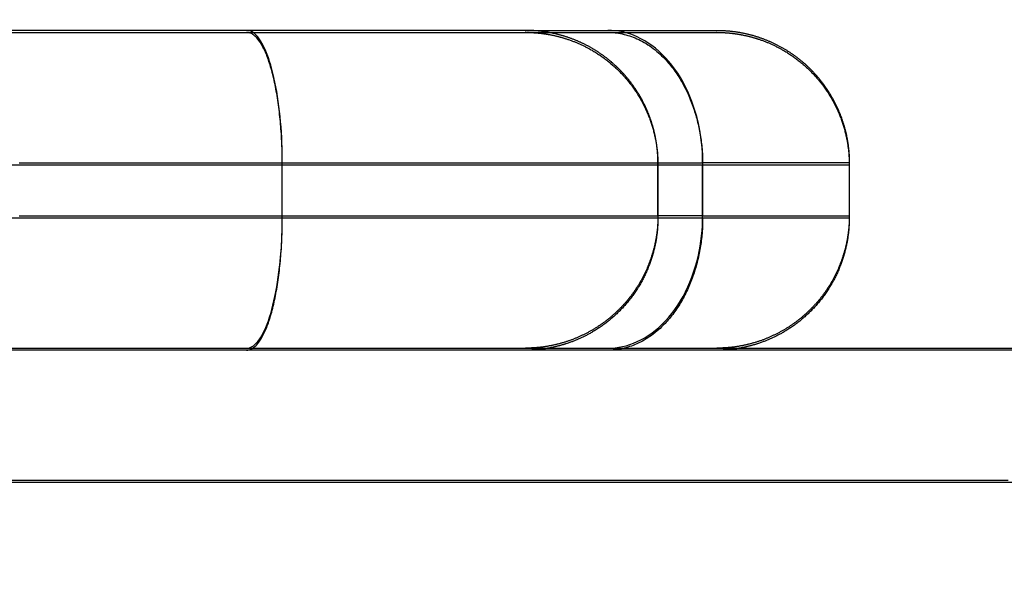
# Model space of a CAD drawing. Units: millimetres. Extents: x -2.9 to 8.9, y 2 to 15.4.
# Drawn here: x 6.2 to 6.3, y 6 to 6 of the extents above; entities that cross this region are included whole.
import ezdxf

# ---------------------------------------------------------------- set-up
doc = ezdxf.new("R2010")
doc.units = ezdxf.units.MM
doc.header["$PDSIZE"] = -1
doc.layers.add('DIASTASEIS', color=253, linetype='Continuous', lineweight=5)
doc.layers.add('Make2D$Visible$Curves', color=7, linetype='Continuous', true_color=0x000000)
doc.layers.add('Make2D$Visible$Tangents', color=7, linetype='Continuous', true_color=0x000000)
doc.styles.get("Standard").update_dxf_attribs({"font": 'ARIALN.TTF'})
doc.dimstyles.get("Standard").update_dxf_attribs({"dimtxt": 0.18, "dimasz": 0.15, "dimexe": 0.1, "dimexo": 0.3, "dimgap": 0.09, "dimtad": 0, "dimtih": 1, "dimtoh": 1, "dimzin": 0, "dimdsep": 46, "dimtxsty": 'Standard', "dimblk": 'OBLIQUE', "dimcen": 0.09, "dimadec": 0, "dimazin": 0, "dimtfac": 1, "dimtofl": 0, "dimtmove": 0, "dimatfit": 3, "dimldrblk": 'OBLIQUE', "dimfxl": 0.5, "dimfxlon": 1, "dimtolj": 1, "dimtzin": 0, "dimarcsym": 0})

# ---------------------------------------------------------------- blocks, each defined once
blk = doc.blocks.new('_Oblique')
at = {"color": 0, "linetype": 'ByBlock', "lineweight": -2}
blk.add_line((-0.5, -0.5), (0.5, 0.5), dxfattribs=at)
blk = doc.blocks.new('*D40')
at = {"layer": 'Defpoints', "color": 0}
for p in [(6.856631, 7.076102), (6.856631, 6.003764), (3.244024, 5.696318)]:
    blk.add_point(p, dxfattribs=at)
at = {"layer": 'DIASTASEIS', "color": 0, "lineweight": -2}
for p, q in [((3.244024, 6.576102), (3.244024, 7.176102)), ((6.856631, 6.576102), (6.856631, 7.176102)), ((3.244024, 7.076102), (4.768847, 7.076102)), ((6.856631, 7.076102), (5.331808, 7.076102))]:
    blk.add_line(p, q, dxfattribs=at)
at = {"layer": 'DIASTASEIS', "color": 0, "linetype": 'ByBlock', "lineweight": -2, "xscale": 0.15, "yscale": 0.15, "zscale": 0.15, "rotation": 180}
blk.add_blockref('_Oblique', (3.244024, 7.076102), dxfattribs=at)
at = {"layer": 'DIASTASEIS', "color": 0, "linetype": 'ByBlock', "lineweight": -2, "xscale": 0.15, "yscale": 0.15, "zscale": 0.15}
blk.add_blockref('_Oblique', (6.856631, 7.076102), dxfattribs=at)
at = {"layer": 'DIASTASEIS', "color": 0, "insert": (5.050328, 7.076102), "char_height": 0.18, "attachment_point": 5}
blk.add_mtext('\\A1;3.60', dxfattribs=at)
blk = doc.blocks.new('KATOPSH_S203')
at = {"layer": 'Make2D$Visible$Curves', "color": 0, "lineweight": -3}
for points, weights in [([(-49804.233441, -5367.59944), (-49804.231693, -5367.59944), (-49804.219005, -5367.59944)], [1, 0.835096414884, 1]), ([(-49804.219005, -5367.59944), (-49804.20848, -5367.59944), (-49804.20848, -5367.59944)], [1, 0.796666437172, 1]), ([(-49804.20848, -5367.59944), (-49804.207194, -5367.59944), (-49804.205366, -5367.59944)], [0.966892737372, 0.975016784317, 1]), ([(-49804.205366, -5367.59944), (-49804.201258, -5367.59944), (-49804.201258, -5367.59944)], [1, 0.925955890761, 1]), ([(-49803.945086, -5367.61144), (-49804.101462, -5367.61144), (-49804.234119, -5367.61144)], [1, 0.962213351265, 1])]:
    blk.add_rational_spline(points, weights, degree=2, dxfattribs=at)
for points, weights, knots in [([(-49804.20848, -5367.59944), (-49804.20848, -5367.59944), (-49804.208406, -5367.59944), (-49804.208381, -5367.599441), (-49804.208356, -5367.599441), (-49804.208282, -5367.599444), (-49804.208232, -5367.599446), (-49804.208081, -5367.599455), (-49804.20798, -5367.599464), (-49804.207775, -5367.599489), (-49804.207673, -5367.599504), (-49804.207252, -5367.599582), (-49804.206941, -5367.599672), (-49804.206005, -5367.600042), (-49804.205428, -5367.600421), (-49804.204945, -5367.600904), (-49804.203969, -5367.601881), (-49804.20348, -5367.603134), (-49804.20348, -5367.60444)], [1, 1, 1, 1, 1, 1, 1, 1, 1, 1, 1, 1, 1, 1, 1, 1, 1, 1.05719095842, 1.17157287525], [0, 0, 0, 0, 0.000053, 0.000053, 0.076113, 0.076113, 0.228245, 0.228245, 0.539575, 0.539575, 0.857602, 0.857602, 1.848789, 1.848789, 3.942843, 3.942843, 3.942843, 7.971563, 7.971563, 7.971563, 7.971563]), ([(-49804.201258, -5367.59944), (-49804.201258, -5367.59944), (-49804.201109, -5367.599442), (-49804.201059, -5367.599444), (-49804.201009, -5367.599446), (-49804.200858, -5367.599455), (-49804.200757, -5367.599464), (-49804.200553, -5367.599489), (-49804.20045, -5367.599504), (-49804.20003, -5367.599582), (-49804.199718, -5367.599672), (-49804.198782, -5367.600042), (-49804.198205, -5367.600421), (-49804.197722, -5367.600904), (-49804.196746, -5367.601881), (-49804.196258, -5367.603134), (-49804.196258, -5367.60444)], [1, 1, 1, 1, 1, 1, 1, 1, 1, 1, 1, 1, 1, 1, 1, 1.05719095842, 1.17157287525], [0, 0, 0, 0, 0.000477, 0.000477, 0.155585, 0.155585, 0.473006, 0.473006, 0.797255, 0.797255, 1.807833, 1.807833, 3.942855, 3.942855, 3.942855, 7.971575, 7.971575, 7.971575, 7.971575]), ([(-49804.20348, -5367.60644), (-49804.20348, -5367.607746), (-49804.203969, -5367.608999), (-49804.204945, -5367.609975), (-49804.205428, -5367.610458), (-49804.206005, -5367.610837), (-49804.206941, -5367.611208), (-49804.207252, -5367.611297), (-49804.207673, -5367.611375), (-49804.207775, -5367.611391), (-49804.20798, -5367.611416), (-49804.208081, -5367.611425), (-49804.208232, -5367.611434), (-49804.208282, -5367.611436), (-49804.208369, -5367.611438), (-49804.208443, -5367.611439), (-49804.20848, -5367.61144)], [0.956345687822, 0.86297663222, 0.816292104419, 0.816292104419, 0.816292104419, 0.816292104419, 0.816292104419, 0.816292104419, 0.816292104419, 0.816292104419, 0.816292104419, 0.816292104419, 0.816292104419, 0.816292104419, 0.816292104419, 0.816292104419, 0.816292104419], [0, 0, 0, 0, 4.02872, 4.02872, 4.02872, 6.10279, 6.10279, 7.084517, 7.084517, 7.399509, 7.399509, 7.707868, 7.707868, 7.858548, 7.858548, 7.971552, 7.971552, 7.971552, 7.971552]), ([(-49804.196258, -5367.60644), (-49804.196258, -5367.607746), (-49804.196746, -5367.608999), (-49804.197722, -5367.609975), (-49804.198205, -5367.610458), (-49804.198782, -5367.610837), (-49804.199718, -5367.611208), (-49804.20003, -5367.611297), (-49804.20045, -5367.611375), (-49804.200553, -5367.611391), (-49804.200757, -5367.611416), (-49804.200858, -5367.611425), (-49804.201009, -5367.611434), (-49804.201059, -5367.611436), (-49804.201146, -5367.611438), (-49804.201221, -5367.611439), (-49804.201258, -5367.61144)], [0.986403226572, 0.890099621212, 0.841947818533, 0.841947818533, 0.841947818533, 0.841947818533, 0.841947818533, 0.841947818533, 0.841947818533, 0.841947818533, 0.841947818533, 0.841947818533, 0.841947818533, 0.841947818533, 0.841947818533, 0.841947818533, 0.841947818533], [0, 0, 0, 0, 4.02872, 4.02872, 4.02872, 6.10279, 6.10279, 7.084517, 7.084517, 7.399509, 7.399509, 7.707868, 7.707868, 7.858548, 7.858548, 7.971552, 7.971552, 7.971552, 7.971552])]:
    blk.add_rational_spline(points, weights, degree=3, knots=knots, dxfattribs=at)
for points in [[(-49804.20348, -5367.60444), (-49804.20348, -5367.60544), (-49804.20348, -5367.60644)], [(-49804.196258, -5367.60444), (-49804.196258, -5367.60544), (-49804.196258, -5367.60644)]]:
    blk.add_open_spline(points, degree=2, dxfattribs=at)
at = {"layer": 'Make2D$Visible$Tangents', "color": 0, "lineweight": -3}
for points, weights in [([(-49804.217658, -5367.60444), (-49804.217658, -5367.59944), (-49804.219005, -5367.59944)], [1, 0.707106781187, 1]), ([(-49804.205366, -5367.59944), (-49804.201792, -5367.59944), (-49804.201792, -5367.60444)], [1, 0.707106781187, 1]), ([(-49804.228485, -5367.60444), (-49804.227174, -5367.60444), (-49804.217658, -5367.60444)], [1, 0.835096414884, 1]), ([(-49804.217658, -5367.60444), (-49804.20348, -5367.60444), (-49804.20348, -5367.60444)], [1, 0.796666437172, 1]), ([(-49804.20348, -5367.60444), (-49804.202728, -5367.60444), (-49804.201792, -5367.60444)], [0.956122968303, 0.9739446451, 1]), ([(-49804.201792, -5367.60444), (-49804.196258, -5367.60444), (-49804.196258, -5367.60444)], [1, 0.925955890761, 1]), ([(-49804.228485, -5367.60644), (-49804.227174, -5367.60644), (-49804.217658, -5367.60644)], [1, 0.835096414884, 1]), ([(-49804.219005, -5367.61144), (-49804.217658, -5367.61144), (-49804.217658, -5367.60644)], [1, 0.707106781187, 1]), ([(-49804.217658, -5367.60644), (-49804.20348, -5367.60644), (-49804.20348, -5367.60644)], [1, 0.796666437172, 1]), ([(-49804.201792, -5367.60644), (-49804.201792, -5367.61144), (-49804.205366, -5367.61144)], [1, 0.707106781186, 1]), ([(-49804.20348, -5367.60644), (-49804.202728, -5367.60644), (-49804.201792, -5367.60644)], [0.956122968303, 0.9739446451, 1]), ([(-49804.201792, -5367.60644), (-49804.196258, -5367.60644), (-49804.196258, -5367.60644)], [1, 0.925955890761, 1]), ([(-49803.94505, -5367.61644), (-49804.100013, -5367.61644), (-49804.231471, -5367.61644)], [1, 0.96162442888, 0.998777882609])]:
    blk.add_rational_spline(points, weights, degree=2, dxfattribs=at)
for points in [[(-49804.217658, -5367.60644), (-49804.217658, -5367.60544), (-49804.217658, -5367.60444)], [(-49804.201792, -5367.60644), (-49804.201792, -5367.60544), (-49804.201792, -5367.60444)]]:
    blk.add_open_spline(points, degree=2, dxfattribs=at)
blk = doc.blocks.new('KATOPSHS203')
at = {"layer": 'Make2D$Visible$Curves', "color": 0, "lineweight": -3}
for points in [[(6.251906, 6.024841), (6.251974, 6.024841), (6.252044, 6.024841), (6.252114, 6.024841), (6.252185, 6.024841), (6.252257, 6.024841), (6.25233, 6.024841), (6.252403, 6.024841), (6.252477, 6.024841), (6.252552, 6.024841), (6.252628, 6.024841), (6.252704, 6.024841), (6.252781, 6.024841), (6.252859, 6.024841), (6.252938, 6.024841), (6.253017, 6.024841), (6.253097, 6.024841), (6.253178, 6.024841), (6.253259, 6.024841), (6.253341, 6.024841), (6.253424, 6.024841), (6.253507, 6.024841), (6.253591, 6.024841), (6.253676, 6.024841), (6.253761, 6.024841), (6.253847, 6.024841), (6.253934, 6.024841), (6.254021, 6.024841), (6.254109, 6.024841), (6.254198, 6.024841), (6.254287, 6.024841), (6.254376, 6.024841), (6.254467, 6.024841), (6.254557, 6.024841), (6.254649, 6.024841), (6.254741, 6.024841), (6.254833, 6.024841), (6.254926, 6.024841), (6.25502, 6.024841)], [(6.264128, 6.019841), (6.264128, 6.019788), (6.264128, 6.019735), (6.264128, 6.019683), (6.264128, 6.01963), (6.264128, 6.019578), (6.264128, 6.019525), (6.264128, 6.019472), (6.264128, 6.01942), (6.264128, 6.019367), (6.264128, 6.019314), (6.264128, 6.019262), (6.264128, 6.019209), (6.264128, 6.019156), (6.264128, 6.019104), (6.264128, 6.019051), (6.264128, 6.018999), (6.264128, 6.018946), (6.264128, 6.018893), (6.264128, 6.018841), (6.264128, 6.018788), (6.264128, 6.018735), (6.264128, 6.018683), (6.264128, 6.01863), (6.264128, 6.018578), (6.264128, 6.018525), (6.264128, 6.018472), (6.264128, 6.01842), (6.264128, 6.018367), (6.264128, 6.018314), (6.264128, 6.018262), (6.264128, 6.018209), (6.264128, 6.018156), (6.264128, 6.018104), (6.264128, 6.018051), (6.264128, 6.017999), (6.264128, 6.017946), (6.264128, 6.017893), (6.264128, 6.017841)]]:
    blk.add_lwpolyline(points, dxfattribs=at)
at = {"layer": 'Make2D$Visible$Tangents', "color": 0, "lineweight": -3}
for points in [[(6.25502, 6.012841), (6.255154, 6.012844), (6.25529, 6.012855), (6.255427, 6.012873), (6.255566, 6.012899), (6.255705, 6.012933), (6.255845, 6.012976), (6.255986, 6.013027), (6.256126, 6.013086), (6.256266, 6.013154), (6.256405, 6.013231), (6.256542, 6.013317), (6.256678, 6.013412), (6.256812, 6.013515), (6.256943, 6.013626), (6.257071, 6.013747), (6.257196, 6.013875), (6.257317, 6.014011), (6.257434, 6.014154), (6.257547, 6.014305), (6.257655, 6.014463), (6.257757, 6.014626), (6.257855, 6.014796), (6.257946, 6.01497), (6.258032, 6.01515), (6.258112, 6.015333), (6.258186, 6.015521), (6.258253, 6.015711), (6.258315, 6.015903), (6.25837, 6.016098), (6.258418, 6.016293), (6.258461, 6.016489), (6.258497, 6.016686), (6.258527, 6.016882), (6.258552, 6.017077), (6.25857, 6.017271), (6.258584, 6.017463), (6.258591, 6.017653), (6.258594, 6.017841), (6.258546, 6.017841), (6.258498, 6.017841), (6.25845, 6.017841), (6.258403, 6.017841), (6.258356, 6.017841), (6.258309, 6.017841), (6.258262, 6.017841), (6.258215, 6.017841), (6.258169, 6.017841), (6.258122, 6.017841), (6.258076, 6.017841), (6.25803, 6.017841), (6.257984, 6.017841), (6.257938, 6.017841), (6.257893, 6.017841), (6.257848, 6.017841), (6.257803, 6.017841), (6.257758, 6.017841), (6.257713, 6.017841), (6.257669, 6.017841), (6.257624, 6.017841), (6.25758, 6.017841), (6.257537, 6.017841), (6.257493, 6.017841), (6.25745, 6.017841), (6.257406, 6.017841), (6.257363, 6.017841), (6.257321, 6.017841), (6.257278, 6.017841), (6.257236, 6.017841), (6.257194, 6.017841), (6.257152, 6.017841), (6.25711, 6.017841), (6.257069, 6.017841), (6.257028, 6.017841), (6.256987, 6.017841), (6.256946, 6.017841), (6.256906, 6.017841), (6.256906, 6.017893), (6.256906, 6.017946), (6.256906, 6.017999), (6.256906, 6.018051), (6.256906, 6.018104), (6.256906, 6.018156), (6.256906, 6.018209), (6.256906, 6.018262), (6.256906, 6.018314), (6.256906, 6.018367), (6.256906, 6.01842), (6.256906, 6.018472), (6.256906, 6.018525), (6.256906, 6.018578), (6.256906, 6.01863), (6.256906, 6.018683), (6.256906, 6.018735), (6.256906, 6.018788), (6.256906, 6.018841), (6.256906, 6.018893), (6.256906, 6.018946), (6.256906, 6.018999), (6.256906, 6.019051), (6.256906, 6.019104), (6.256906, 6.019156), (6.256906, 6.019209), (6.256906, 6.019262), (6.256906, 6.019314), (6.256906, 6.019367), (6.256906, 6.01942), (6.256906, 6.019472), (6.256906, 6.019525), (6.256906, 6.019578), (6.256906, 6.01963), (6.256906, 6.019683), (6.256906, 6.019735), (6.256906, 6.019788), (6.256906, 6.019841), (6.256906, 6.019863), (6.256905, 6.019885), (6.256905, 6.019907), (6.256905, 6.019929), (6.256904, 6.019951), (6.256904, 6.019973), (6.256903, 6.019996), (6.256902, 6.020018), (6.256902, 6.02004), (6.256901, 6.020063), (6.2569, 6.020085), (6.256899, 6.020107), (6.256897, 6.02013), (6.256896, 6.020152), (6.256894, 6.020175), (6.256893, 6.020197), (6.256891, 6.02022), (6.256889, 6.020243), (6.256888, 6.020265), (6.256886, 6.020288), (6.256883, 6.020311), (6.256881, 6.020333), (6.256879, 6.020356), (6.256877, 6.020379), (6.256874, 6.020402), (6.256871, 6.020425), (6.256869, 6.020447), (6.256866, 6.02047), (6.256863, 6.020493), (6.25686, 6.020516), (6.256857, 6.020539), (6.256853, 6.020562), (6.25685, 6.020585), (6.256846, 6.020608), (6.256843, 6.020631), (6.256839, 6.020654), (6.256835, 6.020677), (6.256831, 6.0207), (6.256827, 6.020723), (6.256823, 6.020746), (6.256819, 6.020769), (6.256814, 6.020793), (6.25681, 6.020816), (6.256805, 6.020839), (6.2568, 6.020862), (6.256795, 6.020885), (6.25679, 6.020908), (6.256785, 6.020932), (6.25678, 6.020955), (6.256775, 6.020978), (6.256769, 6.021001), (6.256763, 6.021024), (6.256758, 6.021048), (6.256752, 6.021071), (6.256746, 6.021094), (6.25674, 6.021117), (6.256734, 6.021141), (6.256727, 6.021164), (6.256721, 6.021187), (6.256714, 6.02121), (6.256708, 6.021233), (6.256701, 6.021257), (6.256694, 6.02128), (6.256687, 6.021303), (6.25668, 6.021326), (6.256673, 6.021349), (6.256665, 6.021373), (6.256658, 6.021396), (6.25665, 6.021419), (6.256642, 6.021442), (6.256634, 6.021465), (6.256626, 6.021488), (6.256618, 6.021512), (6.25661, 6.021535), (6.256602, 6.021558), (6.256593, 6.021581), (6.256584, 6.021604), (6.256576, 6.021627), (6.256567, 6.02165), (6.256558, 6.021673), (6.256549, 6.021696), (6.256539, 6.021719), (6.25653, 6.021742), (6.256521, 6.021765), (6.256511, 6.021788), (6.256501, 6.02181), (6.256491, 6.021833), (6.256481, 6.021856), (6.256471, 6.021879), (6.256461, 6.021902), (6.256451, 6.021924), (6.25644, 6.021947), (6.25643, 6.02197), (6.256419, 6.021992), (6.256408, 6.022015), (6.256397, 6.022037), (6.256386, 6.02206), (6.256375, 6.022082), (6.256364, 6.022105), (6.256352, 6.022127), (6.256341, 6.02215), (6.256329, 6.022172), (6.256317, 6.022194), (6.256305, 6.022216), (6.256293, 6.022239), (6.256281, 6.022261), (6.256269, 6.022283), (6.256256, 6.022305), (6.256244, 6.022327), (6.256231, 6.022349), (6.256218, 6.022371), (6.256205, 6.022392), (6.256192, 6.022414), (6.256179, 6.022436), (6.256166, 6.022458), (6.256153, 6.022479), (6.256139, 6.022501), (6.256126, 6.022522), (6.256112, 6.022544), (6.256098, 6.022565), (6.256084, 6.022587), (6.25607, 6.022608), (6.256056, 6.022629), (6.256042, 6.02265), (6.256027, 6.022671), (6.256013, 6.022692), (6.255998, 6.022713), (6.255983, 6.022734), (6.255968, 6.022755), (6.255953, 6.022776), (6.255938, 6.022797), (6.255923, 6.022817), (6.255908, 6.022838), (6.255892, 6.022858), (6.255877, 6.022879), (6.255861, 6.022899), (6.255845, 6.022919), (6.25583, 6.02294), (6.255814, 6.02296), (6.255797, 6.02298), (6.255781, 6.023), (6.255765, 6.02302), (6.255749, 6.023039), (6.255732, 6.023059), (6.255715, 6.023079), (6.255699, 6.023098), (6.255682, 6.023118), (6.255665, 6.023137), (6.255648, 6.023156), (6.255631, 6.023176), (6.255614, 6.023195), (6.255596, 6.023214), (6.255579, 6.023233), (6.255561, 6.023252), (6.255544, 6.023271), (6.255526, 6.023289), (6.255508, 6.023308), (6.25549, 6.023326), (6.255472, 6.023345), (6.255454, 6.023363), (6.255436, 6.023381), (6.255419, 6.023398), (6.255401, 6.023416), (6.255384, 6.023433), (6.255366, 6.02345), (6.255348, 6.023467), (6.255331, 6.023483), (6.255313, 6.0235), (6.255295, 6.023517), (6.255277, 6.023533), (6.255258, 6.02355), (6.25524, 6.023566), (6.255222, 6.023583), (6.255204, 6.023599), (6.255185, 6.023615), (6.255167, 6.023631), (6.255148, 6.023647), (6.25513, 6.023663), (6.255111, 6.023678), (6.255092, 6.023694), (6.255073, 6.023709), (6.255054, 6.023725), (6.255035, 6.02374), (6.255016, 6.023755), (6.254997, 6.023771), (6.254978, 6.023786), (6.254958, 6.023801), (6.254939, 6.023815), (6.25492, 6.02383), (6.2549, 6.023845), (6.25488, 6.023859), (6.254861, 6.023874), (6.254841, 6.023888), (6.254821, 6.023903), (6.254801, 6.023917), (6.254781, 6.023931), (6.254761, 6.023945), (6.254741, 6.023959), (6.254721, 6.023973), (6.254701, 6.023986), (6.254681, 6.024), (6.25466, 6.024013), (6.25464, 6.024027), (6.25462, 6.02404), (6.254599, 6.024053), (6.254578, 6.024066), (6.254558, 6.024079), (6.254537, 6.024092), (6.254516, 6.024105), (6.254495, 6.024118), (6.254475, 6.02413), (6.254454, 6.024143), (6.254433, 6.024155), (6.254411, 6.024167), (6.25439, 6.02418), (6.254369, 6.024192), (6.254348, 6.024204), (6.254326, 6.024216), (6.254305, 6.024227), (6.254284, 6.024239), (6.254262, 6.024251), (6.25424, 6.024262), (6.254219, 6.024273), (6.254197, 6.024285), (6.254175, 6.024296), (6.254154, 6.024307), (6.254132, 6.024318), (6.25411, 6.024329), (6.254088, 6.024339), (6.254066, 6.02435), (6.254044, 6.02436), (6.254022, 6.024371), (6.253999, 6.024381), (6.253977, 6.024391), (6.253955, 6.024401), (6.253932, 6.024411), (6.25391, 6.024421), (6.253888, 6.024431), (6.253865, 6.024441), (6.253843, 6.02445), (6.25382, 6.02446), (6.253797, 6.024469), (6.253775, 6.024478), (6.253752, 6.024487), (6.253729, 6.024496), (6.253706, 6.024505), (6.253683, 6.024514), (6.25366, 6.024523), (6.253637, 6.024531), (6.253614, 6.02454), (6.253591, 6.024548), (6.253568, 6.024556), (6.253545, 6.024564), (6.253522, 6.024572), (6.253499, 6.02458), (6.253475, 6.024588), (6.253452, 6.024596), (6.253429, 6.024603), (6.253405, 6.02461), (6.253382, 6.024618), (6.253358, 6.024625), (6.253335, 6.024632), (6.253311, 6.024639), (6.253288, 6.024646), (6.253264, 6.024653), (6.253241, 6.024659), (6.253217, 6.024666), (6.253193, 6.024672), (6.25317, 6.024678), (6.253146, 6.024684), (6.253122, 6.02469), (6.253098, 6.024696), (6.253074, 6.024702), (6.253051, 6.024708), (6.253027, 6.024713), (6.253003, 6.024719), (6.252979, 6.024724), (6.252955, 6.024729), (6.252931, 6.024734), (6.252907, 6.024739), (6.252883, 6.024744), (6.252859, 6.024749), (6.252834, 6.024754), (6.25281, 6.024758), (6.252786, 6.024763), (6.252762, 6.024767), (6.252738, 6.024771), (6.252714, 6.024775), (6.252689, 6.024779), (6.252665, 6.024783), (6.252641, 6.024786), (6.252616, 6.02479), (6.252592, 6.024793), (6.252568, 6.024797), (6.252543, 6.0248), (6.252519, 6.024803), (6.252495, 6.024806), (6.25247, 6.024809), (6.252446, 6.024811), (6.252421, 6.024814), (6.252397, 6.024816), (6.252372, 6.024819), (6.252348, 6.024821), (6.252324, 6.024823), (6.252299, 6.024825), (6.252275, 6.024827), (6.25225, 6.024829), (6.252226, 6.02483), (6.252201, 6.024832), (6.252177, 6.024833), (6.252152, 6.024835), (6.252127, 6.024836), (6.252103, 6.024837), (6.252078, 6.024838), (6.252054, 6.024838), (6.252029, 6.024839), (6.252005, 6.02484), (6.251906, 6.024841), (6.251898, 6.024841), (6.251876, 6.024841), (6.251838, 6.024841), (6.251784, 6.024841), (6.251715, 6.024841), (6.251628, 6.024841), (6.251525, 6.024841), (6.251405, 6.024841), (6.251268, 6.024841), (6.251114, 6.024841), (6.250943, 6.024841), (6.250755, 6.024841), (6.25055, 6.024841), (6.250328, 6.024841), (6.250089, 6.024841), (6.249834, 6.024841), (6.249564, 6.024841), (6.249278, 6.024841), (6.248977, 6.024841), (6.248661, 6.024841), (6.248332, 6.024841), (6.24799, 6.024841), (6.247635, 6.024841), (6.247269, 6.024841), (6.246891, 6.024841), (6.246504, 6.024841), (6.246107, 6.024841), (6.245702, 6.024841), (6.24529, 6.024841), (6.24487, 6.024841), (6.244445, 6.024841), (6.244015, 6.024841), (6.243582, 6.024841), (6.243144, 6.024841), (6.242705, 6.024841), (6.242264, 6.024841), (6.241822, 6.024841), (6.241381, 6.024841), (6.240823, 6.024841), (6.240266, 6.024841), (6.23971, 6.024841), (6.239156, 6.024841), (6.238605, 6.024841), (6.238058, 6.024841), (6.237515, 6.024841), (6.236978, 6.024841), (6.236447, 6.024841), (6.235923, 6.024841), (6.235408, 6.024841), (6.234901, 6.024841), (6.234404, 6.024841), (6.233918, 6.024841), (6.233443, 6.024841), (6.232981, 6.024841), (6.232531, 6.024841)], [(6.232793, 6.019841), (6.232967, 6.019841), (6.233155, 6.019841), (6.233357, 6.019841), (6.233573, 6.019841), (6.233802, 6.019841), (6.234044, 6.019841), (6.2343, 6.019841), (6.234568, 6.019841), (6.234849, 6.019841), (6.235143, 6.019841), (6.235447, 6.019841), (6.235763, 6.019841), (6.23609, 6.019841), (6.236427, 6.019841), (6.236774, 6.019841), (6.23713, 6.019841), (6.237495, 6.019841), (6.237868, 6.019841), (6.238248, 6.019841), (6.238634, 6.019841), (6.239027, 6.019841), (6.239425, 6.019841), (6.239828, 6.019841), (6.240235, 6.019841), (6.240646, 6.019841), (6.241059, 6.019841), (6.241474, 6.019841), (6.241891, 6.019841), (6.242309, 6.019841), (6.242728, 6.019841), (6.243323, 6.019841), (6.243917, 6.019841), (6.244511, 6.019841), (6.245103, 6.019841), (6.245692, 6.019841), (6.246277, 6.019841), (6.246856, 6.019841), (6.247428, 6.019841), (6.247993, 6.019841), (6.248549, 6.019841), (6.249095, 6.019841), (6.249629, 6.019841), (6.250151, 6.019841), (6.250659, 6.019841), (6.251153, 6.019841), (6.251631, 6.019841), (6.252092, 6.019841), (6.252535, 6.019841), (6.25296, 6.019841), (6.253366, 6.019841), (6.253751, 6.019841), (6.254115, 6.019841), (6.254459, 6.019841), (6.25478, 6.019841), (6.255079, 6.019841), (6.255356, 6.019841), (6.255609, 6.019841), (6.25584, 6.019841), (6.256047, 6.019841), (6.256232, 6.019841), (6.256393, 6.019841), (6.256532, 6.019841), (6.256648, 6.019841), (6.256742, 6.019841), (6.256815, 6.019841), (6.256866, 6.019841), (6.256896, 6.019841), (6.256906, 6.019841), (6.256946, 6.019841), (6.256987, 6.019841), (6.257028, 6.019841), (6.257069, 6.019841), (6.25711, 6.019841), (6.257152, 6.019841), (6.257194, 6.019841), (6.257236, 6.019841), (6.257278, 6.019841), (6.257321, 6.019841), (6.257363, 6.019841), (6.257406, 6.019841), (6.25745, 6.019841), (6.257493, 6.019841), (6.257537, 6.019841), (6.25758, 6.019841), (6.257624, 6.019841), (6.257669, 6.019841), (6.257713, 6.019841), (6.257758, 6.019841), (6.257803, 6.019841), (6.257848, 6.019841), (6.257893, 6.019841), (6.257938, 6.019841), (6.257984, 6.019841), (6.25803, 6.019841), (6.258076, 6.019841), (6.258122, 6.019841), (6.258169, 6.019841), (6.258215, 6.019841), (6.258262, 6.019841), (6.258309, 6.019841), (6.258356, 6.019841), (6.258403, 6.019841), (6.25845, 6.019841), (6.258498, 6.019841), (6.258546, 6.019841), (6.258594, 6.019841), (6.258591, 6.020028), (6.258584, 6.020218), (6.25857, 6.02041), (6.258552, 6.020604), (6.258527, 6.020799), (6.258497, 6.020995), (6.258461, 6.021192), (6.258418, 6.021388), (6.25837, 6.021584), (6.258315, 6.021778), (6.258253, 6.021971), (6.258186, 6.022161), (6.258112, 6.022348), (6.258032, 6.022531), (6.257946, 6.022711), (6.257855, 6.022886), (6.257757, 6.023055), (6.257655, 6.023219), (6.257547, 6.023376), (6.257434, 6.023527), (6.257317, 6.023671), (6.257196, 6.023807), (6.257071, 6.023935), (6.256943, 6.024055), (6.256812, 6.024167), (6.256678, 6.02427), (6.256542, 6.024364), (6.256405, 6.02445), (6.256266, 6.024527), (6.256126, 6.024595), (6.255986, 6.024655), (6.255845, 6.024705), (6.255705, 6.024748), (6.255566, 6.024782), (6.255427, 6.024808), (6.25529, 6.024826), (6.255154, 6.024837), (6.25502, 6.024841), (6.255218, 6.024841), (6.255413, 6.024841), (6.255605, 6.024841), (6.255793, 6.024841), (6.255976, 6.024841), (6.256156, 6.024841), (6.256332, 6.024841), (6.256503, 6.024841), (6.25667, 6.024841), (6.256832, 6.024841), (6.256989, 6.024841), (6.257141, 6.024841), (6.257289, 6.024841), (6.257431, 6.024841), (6.257568, 6.024841), (6.2577, 6.024841), (6.257826, 6.024841), (6.257946, 6.024841), (6.258062, 6.024841), (6.258171, 6.024841), (6.258275, 6.024841), (6.258373, 6.024841), (6.258465, 6.024841), (6.258551, 6.024841), (6.258631, 6.024841), (6.258705, 6.024841), (6.258773, 6.024841), (6.258835, 6.024841), (6.258891, 6.024841), (6.258941, 6.024841), (6.258986, 6.024841), (6.259024, 6.024841), (6.259056, 6.024841), (6.259082, 6.024841), (6.259102, 6.024841), (6.259117, 6.024841), (6.259125, 6.024841), (6.259128, 6.024841), (6.259304, 6.024838), (6.259331, 6.024837), (6.259358, 6.024835), (6.259385, 6.024834), (6.259413, 6.024833), (6.25944, 6.024831), (6.259467, 6.024829), (6.259494, 6.024827), (6.259521, 6.024825), (6.259548, 6.024823), (6.259575, 6.024821), (6.259602, 6.024818), (6.259629, 6.024815), (6.259656, 6.024813), (6.259683, 6.02481), (6.25971, 6.024807), (6.259737, 6.024803), (6.259764, 6.0248), (6.259791, 6.024797), (6.259818, 6.024793), (6.259845, 6.024789), (6.259872, 6.024785), (6.259899, 6.024781), (6.259925, 6.024777), (6.259952, 6.024772), (6.259979, 6.024768), (6.260006, 6.024763), (6.260033, 6.024758), (6.260059, 6.024753), (6.260086, 6.024748), (6.260113, 6.024743), (6.260139, 6.024737), (6.260166, 6.024732), (6.260192, 6.024726), (6.260219, 6.02472), (6.260245, 6.024714), (6.260272, 6.024708), (6.260298, 6.024702), (6.260324, 6.024695), (6.260351, 6.024689), (6.260377, 6.024682), (6.260403, 6.024675), (6.26043, 6.024668), (6.260456, 6.024661), (6.260482, 6.024654), (6.260508, 6.024647), (6.260534, 6.024639), (6.26056, 6.024631), (6.260586, 6.024623), (6.260612, 6.024615), (6.260638, 6.024607), (6.260664, 6.024599), (6.260689, 6.024591), (6.260715, 6.024582), (6.260741, 6.024573), (6.260766, 6.024565), (6.260792, 6.024556), (6.260818, 6.024547), (6.260843, 6.024537), (6.260869, 6.024528), (6.260894, 6.024518), (6.260919, 6.024509), (6.260945, 6.024499), (6.26097, 6.024489), (6.260995, 6.024479), (6.26102, 6.024469), (6.261045, 6.024459), (6.26107, 6.024448), (6.261095, 6.024438), (6.26112, 6.024427), (6.261145, 6.024416), (6.26117, 6.024405), (6.261194, 6.024394), (6.261219, 6.024383), (6.261243, 6.024371), (6.261268, 6.02436), (6.261292, 6.024348), (6.261317, 6.024336), (6.261341, 6.024324), (6.261365, 6.024312), (6.261389, 6.0243), (6.261413, 6.024288), (6.261437, 6.024275), (6.261461, 6.024263), (6.261485, 6.02425), (6.261509, 6.024237), (6.261533, 6.024224), (6.261556, 6.024211), (6.26158, 6.024198), (6.261603, 6.024185), (6.261627, 6.024172), (6.26165, 6.024158), (6.261674, 6.024144), (6.261697, 6.02413), (6.26172, 6.024117), (6.261743, 6.024102), (6.261766, 6.024088), (6.261789, 6.024074), (6.261812, 6.02406), (6.261834, 6.024045), (6.261857, 6.02403), (6.26188, 6.024016), (6.261902, 6.024001), (6.261924, 6.023986), (6.261947, 6.02397), (6.261969, 6.023955), (6.261991, 6.02394), (6.262013, 6.023924), (6.262035, 6.023909), (6.262057, 6.023893), (6.262079, 6.023877), (6.262101, 6.023861), (6.262123, 6.023845), (6.262144, 6.023829), (6.262166, 6.023812), (6.262187, 6.023796), (6.262208, 6.023779), (6.26223, 6.023763), (6.262251, 6.023746), (6.262272, 6.023729), (6.262293, 6.023712), (6.262314, 6.023695), (6.262334, 6.023677), (6.262355, 6.02366), (6.262376, 6.023642), (6.262396, 6.023625), (6.262417, 6.023607), (6.262437, 6.023589), (6.262457, 6.023571), (6.262477, 6.023553), (6.262497, 6.023535), (6.262517, 6.023517), (6.262537, 6.023498), (6.262557, 6.02348), (6.262577, 6.023461), (6.262596, 6.023442), (6.262616, 6.023423), (6.262635, 6.023404), (6.262654, 6.023385), (6.262674, 6.023366), (6.262695, 6.023345), (6.262715, 6.023324), (6.262735, 6.023303), (6.262755, 6.023282), (6.262775, 6.023261), (6.262795, 6.02324), (6.262815, 6.023218), (6.262834, 6.023197), (6.262854, 6.023175), (6.262873, 6.023154), (6.262892, 6.023132), (6.262911, 6.02311), (6.26293, 6.023088), (6.262949, 6.023066), (6.262968, 6.023044), (6.262986, 6.023021), (6.263005, 6.022999), (6.263023, 6.022976), (6.263041, 6.022954), (6.263059, 6.022931), (6.263077, 6.022908), (6.263094, 6.022885), (6.263112, 6.022862), (6.263129, 6.022839), (6.263147, 6.022816), (6.263164, 6.022793), (6.263181, 6.022769), (6.263198, 6.022746), (6.263214, 6.022722), (6.263231, 6.022699), (6.263247, 6.022675), (6.263263, 6.022651), (6.26328, 6.022627), (6.263296, 6.022603), (6.263311, 6.022579), (6.263327, 6.022555), (6.263343, 6.022531), (6.263358, 6.022507), (6.263373, 6.022483), (6.263388, 6.022458), (6.263403, 6.022434), (6.263418, 6.022409), (6.263433, 6.022385), (6.263447, 6.02236), (6.263461, 6.022335), (6.263476, 6.02231), (6.26349, 6.022286), (6.263504, 6.022261), (6.263517, 6.022236), (6.263531, 6.022211), (6.263544, 6.022186), (6.263557, 6.02216), (6.263571, 6.022135), (6.263584, 6.02211), (6.263596, 6.022085), (6.263609, 6.022059), (6.263621, 6.022034), (6.263634, 6.022009), (6.263646, 6.021983), (6.263658, 6.021958), (6.26367, 6.021932), (6.263681, 6.021906), (6.263693, 6.021881), (6.263704, 6.021855), (6.263716, 6.021829), (6.263727, 6.021804), (6.263738, 6.021778), (6.263748, 6.021752), (6.263759, 6.021726), (6.263769, 6.0217), (6.26378, 6.021674), (6.26379, 6.021648), (6.2638, 6.021623), (6.26381, 6.021597), (6.263819, 6.021571), (6.263829, 6.021545), (6.263838, 6.021518), (6.263847, 6.021492), (6.263857, 6.021466), (6.263865, 6.02144), (6.263874, 6.021414), (6.263883, 6.021388), (6.263891, 6.021362), (6.263899, 6.021336), (6.263908, 6.02131), (6.263916, 6.021283), (6.263923, 6.021257), (6.263931, 6.021231), (6.263938, 6.021205), (6.263946, 6.021179), (6.263953, 6.021152), (6.26396, 6.021126), (6.263967, 6.0211), (6.263974, 6.021074), (6.26398, 6.021048), (6.263987, 6.021021), (6.263993, 6.020995), (6.263999, 6.020969), (6.264005, 6.020943), (6.264011, 6.020917), (6.264017, 6.020891), (6.264022, 6.020865), (6.264028, 6.020838), (6.264033, 6.020812), (6.264038, 6.020786), (6.264043, 6.02076), (6.264048, 6.020734), (6.264052, 6.020708), (6.264057, 6.020682), (6.264061, 6.020656), (6.264065, 6.02063), (6.26407, 6.020604), (6.264073, 6.020578), (6.264077, 6.020552), (6.264081, 6.020526), (6.264084, 6.0205), (6.264088, 6.020475), (6.264091, 6.020449), (6.264094, 6.020423), (6.264097, 6.020397), (6.2641, 6.020372), (6.264103, 6.020346), (6.264105, 6.02032), (6.264108, 6.020295), (6.26411, 6.020269), (6.264112, 6.020244), (6.264114, 6.020218), (6.264116, 6.020193), (6.264118, 6.020167), (6.264119, 6.020142), (6.264121, 6.020116), (6.264122, 6.020091), (6.264123, 6.020066), (6.264124, 6.020041), (6.264125, 6.020016), (6.264126, 6.01999), (6.264127, 6.019965), (6.264127, 6.01994), (6.264128, 6.019915), (6.264128, 6.01989), (6.264128, 6.019865), (6.264128, 6.019841), (6.264124, 6.019841), (6.264113, 6.019841), (6.264093, 6.019841), (6.264066, 6.019841), (6.264031, 6.019841), (6.263987, 6.019841), (6.263936, 6.019841), (6.263877, 6.019841), (6.263809, 6.019841), (6.263734, 6.019841), (6.26365, 6.019841), (6.263558, 6.019841), (6.263458, 6.019841), (6.26335, 6.019841), (6.263234, 6.019841), (6.26311, 6.019841), (6.262978, 6.019841), (6.262839, 6.019841), (6.262691, 6.019841), (6.262536, 6.019841), (6.262374, 6.019841), (6.262204, 6.019841), (6.262026, 6.019841), (6.261842, 6.019841), (6.26165, 6.019841), (6.261452, 6.019841), (6.261246, 6.019841), (6.261034, 6.019841), (6.260816, 6.019841), (6.260592, 6.019841), (6.260361, 6.019841), (6.260125, 6.019841), (6.259883, 6.019841), (6.259635, 6.019841), (6.259382, 6.019841), (6.259124, 6.019841), (6.258861, 6.019841), (6.258594, 6.019841), (6.258594, 6.019788), (6.258594, 6.019735), (6.258594, 6.019683), (6.258594, 6.01963), (6.258594, 6.019578), (6.258594, 6.019525), (6.258594, 6.019472), (6.258594, 6.01942), (6.258594, 6.019367), (6.258594, 6.019314), (6.258594, 6.019262), (6.258594, 6.019209), (6.258594, 6.019156), (6.258594, 6.019104), (6.258594, 6.019051), (6.258594, 6.018999), (6.258594, 6.018946), (6.258594, 6.018893), (6.258594, 6.018841), (6.258594, 6.018788), (6.258594, 6.018735), (6.258594, 6.018683), (6.258594, 6.01863), (6.258594, 6.018578), (6.258594, 6.018525), (6.258594, 6.018472), (6.258594, 6.01842), (6.258594, 6.018367), (6.258594, 6.018314), (6.258594, 6.018262), (6.258594, 6.018209), (6.258594, 6.018156), (6.258594, 6.018104), (6.258594, 6.018051), (6.258594, 6.017999), (6.258594, 6.017946), (6.258594, 6.017893), (6.258594, 6.017841), (6.258861, 6.017841), (6.259124, 6.017841), (6.259382, 6.017841), (6.259635, 6.017841), (6.259883, 6.017841), (6.260125, 6.017841), (6.260361, 6.017841), (6.260592, 6.017841), (6.260816, 6.017841), (6.261034, 6.017841), (6.261246, 6.017841), (6.261452, 6.017841), (6.26165, 6.017841), (6.261842, 6.017841), (6.262026, 6.017841), (6.262204, 6.017841), (6.262374, 6.017841), (6.262536, 6.017841), (6.262691, 6.017841), (6.262839, 6.017841), (6.262978, 6.017841), (6.26311, 6.017841), (6.263234, 6.017841), (6.26335, 6.017841), (6.263458, 6.017841), (6.263558, 6.017841), (6.26365, 6.017841), (6.263734, 6.017841), (6.263809, 6.017841), (6.263877, 6.017841), (6.263936, 6.017841), (6.263987, 6.017841), (6.264031, 6.017841), (6.264066, 6.017841), (6.264093, 6.017841), (6.264113, 6.017841), (6.264124, 6.017841), (6.264128, 6.017841), (6.264128, 6.017816), (6.264128, 6.017791), (6.264128, 6.017766), (6.264127, 6.017741), (6.264127, 6.017716), (6.264126, 6.017691), (6.264125, 6.017666), (6.264124, 6.017641), (6.264123, 6.017615), (6.264122, 6.01759), (6.264121, 6.017565), (6.264119, 6.01754), (6.264118, 6.017514), (6.264116, 6.017489), (6.264114, 6.017463), (6.264112, 6.017438), (6.26411, 6.017412), (6.264108, 6.017387), (6.264105, 6.017361), (6.264103, 6.017335), (6.2641, 6.01731), (6.264097, 6.017284), (6.264094, 6.017258), (6.264091, 6.017232), (6.264088, 6.017207), (6.264084, 6.017181), (6.264081, 6.017155), (6.264077, 6.017129), (6.264073, 6.017103), (6.26407, 6.017077), (6.264065, 6.017051), (6.264061, 6.017025), (6.264057, 6.016999), (6.264052, 6.016973), (6.264048, 6.016947), (6.264043, 6.016921), (6.264038, 6.016895), (6.264033, 6.016869), (6.264028, 6.016843), (6.264022, 6.016817), (6.264017, 6.016791), (6.264011, 6.016765), (6.264005, 6.016738), (6.263999, 6.016712), (6.263993, 6.016686), (6.263987, 6.01666), (6.26398, 6.016634), (6.263974, 6.016607), (6.263967, 6.016581), (6.26396, 6.016555), (6.263953, 6.016529), (6.263946, 6.016503), (6.263938, 6.016477), (6.263931, 6.01645), (6.263923, 6.016424), (6.263916, 6.016398), (6.263908, 6.016372), (6.263899, 6.016346), (6.263891, 6.016319), (6.263883, 6.016293), (6.263874, 6.016267), (6.263865, 6.016241), (6.263857, 6.016215), (6.263847, 6.016189), (6.263838, 6.016163), (6.263829, 6.016137), (6.263819, 6.016111), (6.26381, 6.016085), (6.2638, 6.016059), (6.26379, 6.016033), (6.26378, 6.016007), (6.263769, 6.015981), (6.263759, 6.015955), (6.263748, 6.015929), (6.263738, 6.015903), (6.263727, 6.015878), (6.263716, 6.015852), (6.263704, 6.015826), (6.263693, 6.015801), (6.263681, 6.015775), (6.26367, 6.015749), (6.263658, 6.015724), (6.263646, 6.015698), (6.263634, 6.015673), (6.263621, 6.015647), (6.263609, 6.015622), (6.263596, 6.015597), (6.263584, 6.015571), (6.263571, 6.015546), (6.263557, 6.015521), (6.263544, 6.015496), (6.263531, 6.015471), (6.263517, 6.015446), (6.263504, 6.015421), (6.26349, 6.015396), (6.263476, 6.015371), (6.263461, 6.015346), (6.263447, 6.015321), (6.263433, 6.015297), (6.263418, 6.015272), (6.263403, 6.015248), (6.263388, 6.015223), (6.263373, 6.015199), (6.263358, 6.015174), (6.263343, 6.01515), (6.263327, 6.015126), (6.263311, 6.015102), (6.263296, 6.015078), (6.26328, 6.015054), (6.263263, 6.01503), (6.263247, 6.015006), (6.263231, 6.014983), (6.263214, 6.014959), (6.263198, 6.014935), (6.263181, 6.014912), (6.263164, 6.014889), (6.263147, 6.014865), (6.263129, 6.014842), (6.263112, 6.014819), (6.263094, 6.014796), (6.263077, 6.014773), (6.263059, 6.01475), (6.263041, 6.014728), (6.263023, 6.014705), (6.263005, 6.014683), (6.262986, 6.01466), (6.262968, 6.014638), (6.262949, 6.014616), (6.26293, 6.014593), (6.262911, 6.014571), (6.262892, 6.01455), (6.262873, 6.014528), (6.262854, 6.014506), (6.262834, 6.014484), (6.262815, 6.014463), (6.262795, 6.014442), (6.262775, 6.01442), (6.262755, 6.014399), (6.262735, 6.014378), (6.262715, 6.014357), (6.262695, 6.014336), (6.262674, 6.014316), (6.262654, 6.014296), (6.262634, 6.014276), (6.262614, 6.014256), (6.262594, 6.014237), (6.262574, 6.014218), (6.262554, 6.014199), (6.262534, 6.01418), (6.262513, 6.014161), (6.262492, 6.014142), (6.262472, 6.014123), (6.262451, 6.014105), (6.26243, 6.014086), (6.262409, 6.014068), (6.262388, 6.01405), (6.262367, 6.014031), (6.262346, 6.014013), (6.262324, 6.013996), (6.262303, 6.013978), (6.262281, 6.01396), (6.26226, 6.013943), (6.262238, 6.013925), (6.262216, 6.013908), (6.262194, 6.013891), (6.262172, 6.013874), (6.26215, 6.013857), (6.262128, 6.01384), (6.262106, 6.013824), (6.262083, 6.013807), (6.262061, 6.013791), (6.262038, 6.013775), (6.262016, 6.013759), (6.261993, 6.013743), (6.26197, 6.013727), (6.261947, 6.013711), (6.261924, 6.013695), (6.261901, 6.01368), (6.261878, 6.013665), (6.261855, 6.013649), (6.261831, 6.013634), (6.261808, 6.013619), (6.261784, 6.013605), (6.261761, 6.01359), (6.261737, 6.013575), (6.261713, 6.013561), (6.26169, 6.013547), (6.261666, 6.013532), (6.261642, 6.013518), (6.261618, 6.013504), (6.261594, 6.013491), (6.261569, 6.013477), (6.261545, 6.013464), (6.261521, 6.01345), (6.261496, 6.013437), (6.261472, 6.013424), (6.261447, 6.013411), (6.261422, 6.013398), (6.261398, 6.013385), (6.261373, 6.013373), (6.261348, 6.01336), (6.261323, 6.013348), (6.261298, 6.013336), (6.261273, 6.013324), (6.261247, 6.013312), (6.261222, 6.0133), (6.261197, 6.013289), (6.261171, 6.013277), (6.261146, 6.013266), (6.26112, 6.013255), (6.261095, 6.013244), (6.261069, 6.013233), (6.261043, 6.013222), (6.261018, 6.013211), (6.260992, 6.013201), (6.260966, 6.013191), (6.26094, 6.01318), (6.260914, 6.01317), (6.260888, 6.01316), (6.260861, 6.013151), (6.260835, 6.013141), (6.260809, 6.013132), (6.260783, 6.013122), (6.260756, 6.013113), (6.26073, 6.013104), (6.260703, 6.013095), (6.260677, 6.013087), (6.26065, 6.013078), (6.260624, 6.01307), (6.260597, 6.013061), (6.26057, 6.013053), (6.260544, 6.013045), (6.260517, 6.013037), (6.26049, 6.01303), (6.260463, 6.013022), (6.260436, 6.013015), (6.260409, 6.013008), (6.260382, 6.013), (6.260355, 6.012994), (6.260328, 6.012987), (6.260301, 6.01298), (6.260274, 6.012974), (6.260247, 6.012967), (6.260219, 6.012961), (6.260192, 6.012955), (6.260165, 6.012949), (6.260137, 6.012944), (6.26011, 6.012938), (6.260083, 6.012933), (6.260055, 6.012927), (6.260028, 6.012922), (6.26, 6.012917), (6.259972, 6.012912), (6.259945, 6.012908), (6.259917, 6.012903), (6.25989, 6.012899), (6.259862, 6.012895), (6.259834, 6.012891), (6.259807, 6.012887), (6.259779, 6.012883), (6.259751, 6.01288), (6.259723, 6.012876), (6.259696, 6.012873), (6.259668, 6.01287), (6.25964, 6.012867), (6.259612, 6.012864), (6.259584, 6.012862), (6.259556, 6.012859), (6.259529, 6.012857), (6.259501, 6.012855), (6.259473, 6.012853), (6.259445, 6.012851), (6.259417, 6.012849), (6.259389, 6.012847), (6.259361, 6.012846), (6.259333, 6.012845), (6.259305, 6.012844), (6.259277, 6.012843), (6.259244, 6.012843), (6.259203, 6.012842), (6.259162, 6.012841), (6.259128, 6.012841)], [(6.232793, 6.017841), (6.232967, 6.017841), (6.233155, 6.017841), (6.233357, 6.017841), (6.233573, 6.017841), (6.233802, 6.017841), (6.234044, 6.017841), (6.2343, 6.017841), (6.234568, 6.017841), (6.234849, 6.017841), (6.235143, 6.017841), (6.235447, 6.017841), (6.235763, 6.017841), (6.23609, 6.017841), (6.236427, 6.017841), (6.236774, 6.017841), (6.23713, 6.017841), (6.237495, 6.017841), (6.237868, 6.017841), (6.238248, 6.017841), (6.238634, 6.017841), (6.239027, 6.017841), (6.239425, 6.017841), (6.239828, 6.017841), (6.240235, 6.017841), (6.240646, 6.017841), (6.241059, 6.017841), (6.241474, 6.017841), (6.241891, 6.017841), (6.242309, 6.017841), (6.242728, 6.017841), (6.242728, 6.017893), (6.242728, 6.017946), (6.242728, 6.017999), (6.242728, 6.018051), (6.242728, 6.018104), (6.242728, 6.018156), (6.242728, 6.018209), (6.242728, 6.018262), (6.242728, 6.018314), (6.242728, 6.018367), (6.242728, 6.01842), (6.242728, 6.018472), (6.242728, 6.018525), (6.242728, 6.018578), (6.242728, 6.01863), (6.242728, 6.018683), (6.242728, 6.018735), (6.242728, 6.018788), (6.242728, 6.018841), (6.242728, 6.018893), (6.242728, 6.018946), (6.242728, 6.018999), (6.242728, 6.019051), (6.242728, 6.019104), (6.242728, 6.019156), (6.242728, 6.019209), (6.242728, 6.019262), (6.242728, 6.019314), (6.242728, 6.019367), (6.242728, 6.01942), (6.242728, 6.019472), (6.242728, 6.019525), (6.242728, 6.019578), (6.242728, 6.01963), (6.242728, 6.019683), (6.242728, 6.019735), (6.242728, 6.019788), (6.242728, 6.019841), (6.242727, 6.020028), (6.242724, 6.020218), (6.242719, 6.02041), (6.242712, 6.020604), (6.242703, 6.020799), (6.242691, 6.020995), (6.242678, 6.021192), (6.242662, 6.021388), (6.242643, 6.021584), (6.242622, 6.021778), (6.242599, 6.021971), (6.242574, 6.022161), (6.242546, 6.022348), (6.242516, 6.022531), (6.242484, 6.022711), (6.242449, 6.022886), (6.242412, 6.023055), (6.242374, 6.023219), (6.242333, 6.023376), (6.242291, 6.023527), (6.242247, 6.023671), (6.242201, 6.023807), (6.242154, 6.023935), (6.242106, 6.024055), (6.242056, 6.024167), (6.242006, 6.02427), (6.241955, 6.024364), (6.241903, 6.02445), (6.24185, 6.024527), (6.241798, 6.024595), (6.241745, 6.024655), (6.241692, 6.024705), (6.241639, 6.024748), (6.241587, 6.024782), (6.241534, 6.024808), (6.241483, 6.024826), (6.241431, 6.024837), (6.241381, 6.024841)], [(6.241381, 6.012841), (6.241431, 6.012844), (6.241483, 6.012855), (6.241534, 6.012873), (6.241587, 6.012899), (6.241639, 6.012933), (6.241692, 6.012976), (6.241745, 6.013027), (6.241798, 6.013086), (6.24185, 6.013154), (6.241903, 6.013231), (6.241955, 6.013317), (6.242006, 6.013412), (6.242056, 6.013515), (6.242106, 6.013626), (6.242154, 6.013747), (6.242201, 6.013875), (6.242247, 6.014011), (6.242291, 6.014154), (6.242333, 6.014305), (6.242374, 6.014463), (6.242412, 6.014626), (6.242449, 6.014796), (6.242484, 6.01497), (6.242516, 6.01515), (6.242546, 6.015333), (6.242574, 6.015521), (6.242599, 6.015711), (6.242622, 6.015903), (6.242643, 6.016098), (6.242662, 6.016293), (6.242678, 6.016489), (6.242691, 6.016686), (6.242703, 6.016882), (6.242712, 6.017077), (6.242719, 6.017271), (6.242724, 6.017463), (6.242727, 6.017653), (6.242728, 6.017841), (6.243323, 6.017841), (6.243917, 6.017841), (6.244511, 6.017841), (6.245103, 6.017841), (6.245692, 6.017841), (6.246277, 6.017841), (6.246856, 6.017841), (6.247428, 6.017841), (6.247993, 6.017841), (6.248549, 6.017841), (6.249095, 6.017841), (6.249629, 6.017841), (6.250151, 6.017841), (6.250659, 6.017841), (6.251153, 6.017841), (6.251631, 6.017841), (6.252092, 6.017841), (6.252535, 6.017841), (6.25296, 6.017841), (6.253366, 6.017841), (6.253751, 6.017841), (6.254115, 6.017841), (6.254459, 6.017841), (6.25478, 6.017841), (6.255079, 6.017841), (6.255356, 6.017841), (6.255609, 6.017841), (6.25584, 6.017841), (6.256047, 6.017841), (6.256232, 6.017841), (6.256393, 6.017841), (6.256532, 6.017841), (6.256648, 6.017841), (6.256742, 6.017841), (6.256815, 6.017841), (6.256866, 6.017841), (6.256896, 6.017841), (6.256906, 6.017841), (6.256906, 6.017816), (6.256905, 6.017791), (6.256905, 6.017766), (6.256905, 6.017741), (6.256904, 6.017716), (6.256903, 6.017691), (6.256903, 6.017666), (6.256902, 6.017641), (6.256901, 6.017615), (6.256899, 6.01759), (6.256898, 6.017565), (6.256897, 6.01754), (6.256895, 6.017514), (6.256893, 6.017489), (6.256891, 6.017463), (6.256889, 6.017438), (6.256887, 6.017412), (6.256885, 6.017387), (6.256883, 6.017361), (6.25688, 6.017335), (6.256877, 6.01731), (6.256875, 6.017284), (6.256872, 6.017258), (6.256868, 6.017232), (6.256865, 6.017207), (6.256862, 6.017181), (6.256858, 6.017155), (6.256855, 6.017129), (6.256851, 6.017103), (6.256847, 6.017077), (6.256843, 6.017051), (6.256839, 6.017025), (6.256834, 6.016999), (6.25683, 6.016973), (6.256825, 6.016947), (6.25682, 6.016921), (6.256815, 6.016895), (6.25681, 6.016869), (6.256805, 6.016843), (6.2568, 6.016817), (6.256794, 6.016791), (6.256788, 6.016765), (6.256783, 6.016738), (6.256777, 6.016712), (6.25677, 6.016686), (6.256764, 6.01666), (6.256758, 6.016634), (6.256751, 6.016607), (6.256744, 6.016581), (6.256738, 6.016555), (6.25673, 6.016529), (6.256723, 6.016503), (6.256716, 6.016477), (6.256708, 6.01645), (6.256701, 6.016424), (6.256693, 6.016398), (6.256685, 6.016372), (6.256677, 6.016346), (6.256669, 6.016319), (6.25666, 6.016293), (6.256652, 6.016267), (6.256643, 6.016241), (6.256634, 6.016215), (6.256625, 6.016189), (6.256616, 6.016163), (6.256606, 6.016137), (6.256597, 6.016111), (6.256587, 6.016085), (6.256577, 6.016059), (6.256567, 6.016033), (6.256557, 6.016007), (6.256547, 6.015981), (6.256536, 6.015955), (6.256526, 6.015929), (6.256515, 6.015903), (6.256504, 6.015878), (6.256493, 6.015852), (6.256482, 6.015826), (6.25647, 6.015801), (6.256459, 6.015775), (6.256447, 6.015749), (6.256435, 6.015724), (6.256423, 6.015698), (6.256411, 6.015673), (6.256399, 6.015647), (6.256386, 6.015622), (6.256374, 6.015597), (6.256361, 6.015571), (6.256348, 6.015546), (6.256335, 6.015521), (6.256322, 6.015496), (6.256308, 6.015471), (6.256295, 6.015446), (6.256281, 6.015421), (6.256267, 6.015396), (6.256253, 6.015371), (6.256239, 6.015346), (6.256225, 6.015321), (6.25621, 6.015297), (6.256195, 6.015272), (6.256181, 6.015248), (6.256166, 6.015223), (6.256151, 6.015199), (6.256135, 6.015174), (6.25612, 6.01515), (6.256105, 6.015126), (6.256089, 6.015102), (6.256073, 6.015078), (6.256057, 6.015054), (6.256041, 6.01503), (6.256025, 6.015006), (6.256008, 6.014983), (6.255992, 6.014959), (6.255975, 6.014935), (6.255958, 6.014912), (6.255941, 6.014889), (6.255924, 6.014865), (6.255907, 6.014842), (6.255889, 6.014819), (6.255872, 6.014796), (6.255854, 6.014773), (6.255836, 6.01475), (6.255818, 6.014728), (6.2558, 6.014705), (6.255782, 6.014683), (6.255764, 6.01466), (6.255745, 6.014638), (6.255726, 6.014616), (6.255708, 6.014593), (6.255689, 6.014571), (6.25567, 6.01455), (6.255651, 6.014528), (6.255631, 6.014506), (6.255612, 6.014484), (6.255592, 6.014463), (6.255573, 6.014442), (6.255553, 6.01442), (6.255533, 6.014399), (6.255513, 6.014378), (6.255493, 6.014357), (6.255472, 6.014336), (6.255452, 6.014316), (6.255432, 6.014296), (6.255412, 6.014276), (6.255392, 6.014256), (6.255372, 6.014237), (6.255352, 6.014218), (6.255331, 6.014199), (6.255311, 6.01418), (6.255291, 6.014161), (6.25527, 6.014142), (6.255249, 6.014123), (6.255228, 6.014105), (6.255208, 6.014086), (6.255187, 6.014068), (6.255166, 6.01405), (6.255144, 6.014031), (6.255123, 6.014013), (6.255102, 6.013996), (6.25508, 6.013978), (6.255059, 6.01396), (6.255037, 6.013943), (6.255015, 6.013925), (6.254994, 6.013908), (6.254972, 6.013891), (6.25495, 6.013874), (6.254928, 6.013857), (6.254905, 6.01384), (6.254883, 6.013824), (6.254861, 6.013807), (6.254838, 6.013791), (6.254816, 6.013775), (6.254793, 6.013759), (6.25477, 6.013743), (6.254748, 6.013727), (6.254725, 6.013711), (6.254702, 6.013695), (6.254679, 6.01368), (6.254655, 6.013665), (6.254632, 6.013649), (6.254609, 6.013634), (6.254585, 6.013619), (6.254562, 6.013605), (6.254538, 6.01359), (6.254515, 6.013575), (6.254491, 6.013561), (6.254467, 6.013547), (6.254443, 6.013532), (6.254419, 6.013518), (6.254395, 6.013504), (6.254371, 6.013491), (6.254347, 6.013477), (6.254322, 6.013464), (6.254298, 6.01345), (6.254274, 6.013437), (6.254249, 6.013424), (6.254224, 6.013411), (6.2542, 6.013398), (6.254175, 6.013385), (6.25415, 6.013373), (6.254125, 6.01336), (6.2541, 6.013348), (6.254075, 6.013336), (6.25405, 6.013324), (6.254025, 6.013312), (6.254, 6.0133), (6.253974, 6.013289), (6.253949, 6.013277), (6.253923, 6.013266), (6.253898, 6.013255), (6.253872, 6.013244), (6.253847, 6.013233), (6.253821, 6.013222), (6.253795, 6.013211), (6.253769, 6.013201), (6.253743, 6.013191), (6.253717, 6.01318), (6.253691, 6.01317), (6.253665, 6.01316), (6.253639, 6.013151), (6.253613, 6.013141), (6.253586, 6.013132), (6.25356, 6.013122), (6.253534, 6.013113), (6.253507, 6.013104), (6.253481, 6.013095), (6.253454, 6.013087), (6.253428, 6.013078), (6.253401, 6.01307), (6.253375, 6.013061), (6.253348, 6.013053), (6.253321, 6.013045), (6.253294, 6.013037), (6.253267, 6.01303), (6.253241, 6.013022), (6.253214, 6.013015), (6.253187, 6.013008), (6.25316, 6.013), (6.253133, 6.012994), (6.253106, 6.012987), (6.253078, 6.01298), (6.253051, 6.012974), (6.253024, 6.012967), (6.252997, 6.012961), (6.252969, 6.012955), (6.252942, 6.012949), (6.252915, 6.012944), (6.252887, 6.012938), (6.25286, 6.012933), (6.252832, 6.012927), (6.252805, 6.012922), (6.252777, 6.012917), (6.25275, 6.012912), (6.252722, 6.012908), (6.252695, 6.012903), (6.252667, 6.012899), (6.252639, 6.012895), (6.252612, 6.012891), (6.252584, 6.012887), (6.252556, 6.012883), (6.252529, 6.01288), (6.252501, 6.012876), (6.252473, 6.012873), (6.252445, 6.01287), (6.252417, 6.012867), (6.25239, 6.012864), (6.252362, 6.012862), (6.252334, 6.012859), (6.252306, 6.012857), (6.252278, 6.012855), (6.25225, 6.012853), (6.252222, 6.012851), (6.252194, 6.012849), (6.252167, 6.012847), (6.252139, 6.012846), (6.252111, 6.012845), (6.252083, 6.012844), (6.252055, 6.012843), (6.252021, 6.012843), (6.25198, 6.012842), (6.251939, 6.012841), (6.251906, 6.012841)], [(6.226267, 6.012841), (6.233022, 6.012841), (6.239848, 6.012841), (6.246745, 6.012841), (6.253709, 6.012841), (6.26074, 6.012841), (6.267835, 6.012841), (6.274993, 6.012841)], [(6.270129, 6.007841), (6.263095, 6.007841), (6.256124, 6.007841), (6.249219, 6.007841), (6.242381, 6.007841), (6.235613, 6.007841), (6.228915, 6.007841)]]:
    blk.add_lwpolyline(points, dxfattribs=at)
at = {"color": 0}
blk.add_blockref('KATOPSH_S203', (49810.460386, 5373.624204), dxfattribs=at)

msp = doc.modelspace()

# ---------------------------------------------------------------- block references
msp.add_blockref('KATOPSHS203', (0, 0))

# ---------------------------------------------------------------- dimensions: what is measured, and where the dimension line sits
at = {"layer": 'DIASTASEIS'}
dim = msp.add_linear_dim(base=(6.856631, 7.076102), p1=(3.244024, 5.696318), p2=(6.856631, 6.003764), dimstyle='Standard', override={"dimrnd": 0.05}, dxfattribs=at)
dim.commit()
dim.dimension.update_dxf_attribs({"geometry": '*D40', "text_midpoint": (5.050328, 7.076102)})

doc.saveas('drawing.dxf')
